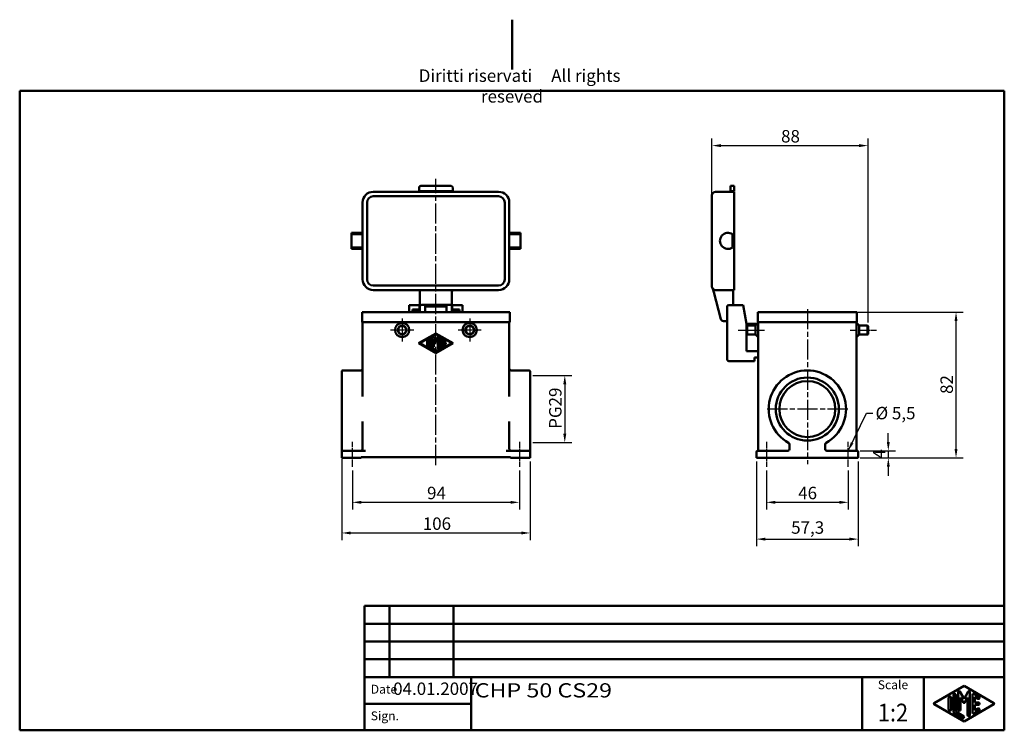
# Model space of a CAD drawing. Extents: x 20 to 574, y 20 to 420.
import ezdxf
from ezdxf.enums import TextEntityAlignment as Align

# ---------------------------------------------------------------- set-up
doc = ezdxf.new("R2010")
doc.units = 0
doc.header["$LTSCALE"] = 2
doc.linetypes.add('CHAIN', pattern=[0.3543, 0.2362, -0.0295, 0.0591, -0.0295])
doc.linetypes.add('DASH_DOT', pattern=[0.37, 0.24, -0.06, 0.01, -0.06])
for name, color, linetype, lineweight in [('Bemaßungen(TC_020513_DIN)', 7, 'Continuous', 25), ('Mittellinie(TC_020513_DIN)', 7, 'DASH_DOT', 25), ('Mittelpunktmarkierung(TC_020513_DIN)', 7, 'Continuous', 25), ('Schraffur', 179, 'Continuous', 9), ('Sichtbare Kanten(TC_020513_DIN)', 7, 'Continuous', 50), ('Skizziergeometrie(ISO)', 7, 'Continuous', 50), ('Symbole(ISO)', 7, 'Continuous', 25), ('Symbole(TC_020513_DIN)', 7, 'Continuous', 35)]:
    doc.layers.add(name, color=color, linetype=linetype, lineweight=lineweight)
doc.styles.add('Aktuell-BSI', font='ARIAL.TTF')
doc.styles.add('Kopie von TC 5 mm', font='ARIAL.TTF', dxfattribs={"width": 1.2})
doc.styles.add('TC 2_5 mm', font='ARIAL.TTF', dxfattribs={"width": 0.9})
doc.styles.add('TC 3_5 mm', font='ARIAL.TTF', dxfattribs={"width": 0.8})
doc.styles.add('TC 5 mm', font='ARIAL.TTF', dxfattribs={"width": 0.9})
doc.dimstyles.new('STANDARD-TC_020513_DIN', dxfattribs={"dimscale": 2, "dimtxt": 3.5, "dimasz": 2.5, "dimexe": 2, "dimexo": 1, "dimgap": 0.8, "dimtad": 1, "dimrnd": 1e-08, "dimzin": 12, "dimtxsty": 'Aktuell-BSI', "dimcen": 0.09, "dimdle": 10, "dimclrd": 7, "dimclre": 7, "dimclrt": 7, "dimadec": 0, "dimazin": 3, "dimtfac": 1, "dimtmove": 0, "dimatfit": 3, "dimfxl": 1, "dimtolj": 1, "dimtzin": 0, "dimlwd": 25, "dimlwe": 25, "dimarcsym": 0})
doc.dimstyles.new('STANDARD-TC_020513_DIN$7', dxfattribs={"dimscale": 2, "dimtxt": 3.5, "dimasz": 2.5, "dimexe": 2, "dimexo": 1, "dimgap": 0.8, "dimtad": 1, "dimrnd": 1e-08, "dimzin": 12, "dimtxsty": 'Aktuell-BSI', "dimcen": 0.09, "dimdle": 10, "dimclrd": 7, "dimclre": 7, "dimclrt": 7, "dimadec": 0, "dimazin": 3, "dimtfac": 1, "dimtmove": 0, "dimatfit": 3, "dimfxl": 1, "dimtolj": 1, "dimtzin": 0, "dimlwd": 25, "dimlwe": 25, "dimarcsym": 0})

# ---------------------------------------------------------------- blocks, each defined once
blk = doc.blocks.new('Ränder Ilme Rahmen A4 quer')
at = {"layer": 'Skizziergeometrie(ISO)'}
for p, q in [((148.5, 210), (148.5, 196)), ((10, 10), (10, 190)), ((10, 190), (287, 190)), ((287, 190), (287, 10)), ((10, 10), (287, 10))]:
    blk.add_line(p, q, dxfattribs=at)
at = {"layer": 'Symbole(ISO)', "color": 7, "insert": (148.5, 196), "char_height": 3.5, "attachment_point": 2, "style": 'TC 2_5 mm'}
blk.add_mtext('\\fISOCPEUR|b0|i0;\\H3.5000;    Diritti riservati     All rights reseved', dxfattribs=at)
blk = doc.blocks.new('Schriftfelder Ilme')
at = {"layer": 'Schraffur'}
h = blk.add_hatch(color=7, dxfattribs=at)
edge = h.paths.add_edge_path()
edge.add_arc((184.66, 19.15), 0.333, 0, 180)
edge.add_line((184.32, 19.15), (184.32, 15.85))
edge.add_arc((184.66, 15.85), 0.333, 180, 360)
edge.add_line((184.99, 15.85), (184.99, 19.15))
h = blk.add_hatch(color=7, dxfattribs=at)
edge = h.paths.add_edge_path()
edge.add_line((188.49, 14.02), (186.32, 15.27))
edge.add_line((186.32, 15.27), (186.32, 19.94))
edge.add_arc((185.99, 19.94), 0.333, 0, 180)
edge.add_line((185.66, 19.94), (185.66, 15.27))
edge.add_arc((186.32, 15.27), 0.667, 180, 240.0184)
edge.add_line((185.99, 14.69), (188.16, 13.44))
edge.add_arc((188.32, 13.73), 0.333, 240.0184, 420.0184)
h = blk.add_hatch(color=7, dxfattribs=at)
edge = h.paths.add_edge_path()
edge.add_line((188.66, 18.85), (187.48, 20.89))
edge.add_arc((187.25, 20.75), 0.265, 30, 180)
edge.add_line((186.99, 20.75), (186.99, 15.85))
edge.add_arc((187.32, 15.85), 0.333, 180, 360)
edge.add_line((187.66, 15.85), (187.66, 19.25))
edge.add_line((187.66, 19.25), (188.51, 17.77))
edge.add_arc((188.66, 17.85), 0.167, 210, 330)
edge.add_line((188.8, 17.77), (189.66, 19.25))
edge.add_line((189.66, 19.25), (189.66, 14.29))
edge.add_arc((189.99, 14.29), 0.333, 180, 360)
edge.add_line((190.32, 14.29), (190.32, 20.75))
edge.add_arc((190.06, 20.75), 0.265, 0, 150)
edge.add_line((189.83, 20.89), (188.66, 18.85))
h = blk.add_hatch(color=7, dxfattribs=at)
edge = h.paths.add_edge_path()
edge.add_arc((192.69, 15.85), 0.333, 299.9816, 479.9816)
edge.add_line((192.52, 16.14), (191.66, 15.63))
edge.add_line((191.66, 15.63), (191.66, 17.17))
edge.add_line((191.66, 17.17), (192.69, 17.17))
edge.add_arc((192.69, 17.5), 0.333, 270, 450)
edge.add_line((192.69, 17.83), (191.66, 17.83))
edge.add_line((191.66, 17.83), (191.66, 19.37))
edge.add_line((191.66, 19.37), (192.52, 18.87))
edge.add_arc((192.69, 19.15), 0.333, 240.0184, 420.0184)
edge.add_line((192.86, 19.44), (191.49, 20.23))
edge.add_arc((191.32, 19.94), 0.333, 60.0184, 180)
edge.add_line((190.99, 19.94), (190.99, 15.06))
edge.add_arc((191.32, 15.06), 0.333, 180, 299.9816)
edge.add_line((191.49, 14.77), (192.86, 15.56))
for p, q in [((185.66, 19.94), (185.66, 15.27)), ((186.32, 15.27), (186.32, 19.94)), ((186.99, 20.75), (186.99, 15.85)), ((188.66, 18.85), (187.48, 20.89)), ((189.83, 20.89), (188.66, 18.85)), ((190.32, 14.29), (190.32, 20.75)), ((190.99, 15.06, 10), (190.99, 19.94, 10)), ((191.49, 20.23, 10), (192.86, 19.44, 10)), ((184.32, 15.85, 10), (184.32, 19.15, 10)), ((184.99, 19.15, 10), (184.99, 15.85, 10)), ((187.66, 19.25), (188.51, 17.77)), ((187.66, 15.85), (187.66, 19.25)), ((188.8, 17.77), (189.66, 19.25)), ((189.66, 19.25), (189.66, 14.29)), ((191.66, 19.37, 10), (191.66, 17.83, 10)), ((192.52, 18.87, 10), (191.66, 19.37, 10)), ((191.66, 17.83, 10), (192.69, 17.83, 10)), ((191.66, 17.17, 10), (191.66, 15.63, 10)), ((192.69, 17.17, 10), (191.66, 17.17, 10)), ((185.99, 14.69), (188.16, 13.44)), ((188.49, 14.02), (186.32, 15.27)), ((192.86, 15.56, 10), (191.49, 14.77, 10)), ((191.66, 15.63, 10), (192.52, 16.14, 10))]:
    blk.add_line(p, q)
for centre, radius, start, end in [((184.66, 19.15, 10), 0.333, 0, 180), ((185.99, 19.94), 0.333, 0, 180), ((187.25, 20.75), 0.265, 30, 180), ((190.06, 20.75), 0.265, 0, 150), ((191.32, 19.94, 10), 0.333, 60.0184, 180), ((192.69, 19.15, 10), 0.333, 240.0184, 60.0184), ((188.66, 17.85), 0.167, 210, 330), ((192.69, 17.5, 10), 0.333, 270, 90), ((184.66, 15.85, 10), 0.333, 180, 0), ((186.32, 15.27), 0.667, 180, 240.0184), ((187.32, 15.85), 0.333, 180, 0), ((188.32, 13.73), 0.333, 240.0184, 60.0184), ((189.99, 14.29), 0.333, 180, 0), ((191.32, 15.06, 10), 0.333, 180, 299.9816), ((192.69, 15.85, 10), 0.333, 299.9816, 119.9816)]:
    blk.add_arc(centre, radius, start, end)
at = {"layer": 'Skizziergeometrie(ISO)'}
for p, q in [((19.98, 45), (199.98, 45)), ((19.98, 45), (19.98, 10)), ((26.98, 45), (26.98, 25)), ((44.98, 45), (44.98, 25)), ((19.98, 40), (199.98, 40)), ((19.98, 35), (199.98, 35)), ((19.98, 30), (199.98, 30)), ((19.98, 25), (199.98, 25)), ((49.98, 10), (49.98, 25)), ((159.98, 25), (159.98, 10)), ((177.33, 25), (177.33, 10)), ((180.24, 17.65), (188.66, 22.5)), ((188.66, 22.5), (197.07, 17.65)), ((185.66, 15.27), (185.66, 19.94)), ((186.32, 19.94), (186.32, 15.27)), ((186.99, 15.85), (186.99, 20.75)), ((187.48, 20.89), (188.66, 18.85)), ((189.83, 20.89), (188.66, 18.85)), ((190.32, 14.29), (190.32, 20.75)), ((190.99, 15.06), (190.99, 19.94)), ((191.49, 20.23), (192.86, 19.44)), ((19.98, 17.5), (49.98, 17.5)), ((188.66, 12.5), (180.24, 17.36)), ((184.32, 15.85), (184.32, 19.15)), ((184.99, 19.15), (184.99, 15.85)), ((187.66, 19.25), (187.66, 15.85)), ((188.51, 17.77), (187.66, 19.25)), ((197.07, 17.36), (188.66, 12.5)), ((189.66, 19.25), (188.8, 17.77)), ((189.66, 14.29), (189.66, 19.25)), ((191.66, 19.37), (191.66, 17.83)), ((192.52, 18.87), (191.66, 19.37)), ((191.66, 17.83), (192.69, 17.83)), ((191.66, 17.17), (191.66, 15.63)), ((192.69, 17.17), (191.66, 17.17)), ((188.16, 13.44), (185.99, 14.69)), ((186.32, 15.27), (188.49, 14.02)), ((192.86, 15.56), (191.49, 14.77)), ((191.66, 15.63), (192.52, 16.14))]:
    blk.add_line(p, q, dxfattribs=at)
for centre, radius, start, end in [((184.66, 19.15), 0.333, 0, 180), ((185.99, 19.94), 0.333, 0, 180), ((187.25, 20.75), 0.265, 30, 180), ((190.06, 20.75), 0.265, 0, 150), ((191.32, 19.94), 0.333, 60.0184, 180), ((192.69, 19.15), 0.333, 240.0184, 60.0184), ((180.32, 17.5), 0.167, 119.9816, 240.0184), ((188.66, 17.85), 0.167, 210, 330), ((192.69, 17.5), 0.333, 270, 90), ((196.99, 17.5), 0.167, 299.9816, 60.0184), ((184.66, 15.85), 0.333, 180, 0), ((186.32, 15.27), 0.667, 180, 240.0184), ((187.32, 15.85), 0.333, 180, 0), ((188.32, 13.73), 0.333, 240.0184, 60.0184), ((189.99, 14.29), 0.333, 180, 0), ((191.32, 15.06), 0.333, 180, 299.9816), ((192.69, 15.85), 0.333, 299.9816, 119.9816)]:
    blk.add_arc(centre, radius, start, end, dxfattribs=at)
at = {"layer": 'Symbole(ISO)', "color": 7}
for s, insert, char_height, width, attachment_point, style in [(' Date', (20.98, 21.25), 2.5, 8.9975, 4, 'TC 2_5 mm'), ('04.01.2007', (39.98, 21.25), 3.5, 20.9533, 5, 'TC 3_5 mm'), ('Scale', (168.66, 22.5), 2.5, 17.3406, 5, 'TC 2_5 mm'), (' Sign.', (20.98, 13.75), 2.5, 8.971, 4, 'TC 2_5 mm')]:
    blk.add_mtext(s, dxfattribs=dict(at, insert=insert, char_height=char_height, width=width, attachment_point=attachment_point, style=style))
at = {"layer": 'Symbole(ISO)', "color": 7, "style": 'Kopie von TC 5 mm', "width": 1.2}
blk.add_attdef('BAUTEILNUMMER', text='', height=4, dxfattribs=at).set_placement((50.98, 21.25), align=Align.MIDDLE_LEFT)
at = {"layer": 'Symbole(ISO)', "color": 7, "style": 'TC 5 mm', "width": 0.9}
blk.add_attdef('FirstViewScale', text='', height=5, dxfattribs=at).set_placement((168.66, 15), align=Align.MIDDLE_CENTER)
blk = doc.blocks.new('*D11')
at = {"layer": 'Bemaßungen(TC_020513_DIN)', "color": 7, "linetype": 'Continuous', "lineweight": 25}
for p, q in [((308.7, 219.73), (330.7, 219.73)), ((326.7, 214.73), (326.7, 186.93)), ((308.7, 181.93), (330.7, 181.93))]:
    blk.add_line(p, q, dxfattribs=at)
at = {"layer": 'Bemaßungen(TC_020513_DIN)', "color": 7, "linetype": 'Continuous'}
for points in [[(325.86, 214.73), (327.53, 214.73), (326.7, 219.73)], [(325.86, 186.93), (327.53, 186.93), (326.7, 181.93)]]:
    blk.add_solid(points, dxfattribs=at)
at = {"layer": 'Defpoints', "color": 0, "linetype": 'Continuous'}
for p in [(306.7, 219.73), (306.7, 181.93), (326.7, 181.93)]:
    blk.add_point(p, dxfattribs=at)
at = {"layer": 'Bemaßungen(TC_020513_DIN)', "color": 7, "linetype": 'Continuous', "lineweight": 25, "insert": (317.86, 187.56), "char_height": 7, "attachment_point": 1, "rotation": 90, "style": 'Aktuell-BSI'}
blk.add_mtext('\\A1; PG29', dxfattribs=at)
blk = doc.blocks.new('*D12')
at = {"layer": 'Bemaßungen(TC_020513_DIN)', "color": 7, "linetype": 'Continuous', "lineweight": 25}
for p, q in [((201.2, 173.08), (201.2, 127.08)), ((307.2, 171.33), (307.2, 127.08)), ((206.2, 131.08), (302.2, 131.08))]:
    blk.add_line(p, q, dxfattribs=at)
at = {"layer": 'Bemaßungen(TC_020513_DIN)', "color": 7, "linetype": 'Continuous'}
for points in [[(206.2, 131.91), (206.2, 130.24), (201.2, 131.08)], [(302.2, 131.91), (302.2, 130.24), (307.2, 131.08)]]:
    blk.add_solid(points, dxfattribs=at)
at = {"layer": 'Defpoints', "color": 0, "linetype": 'Continuous'}
for p in [(201.2, 175.08), (307.2, 173.33), (307.2, 131.08)]:
    blk.add_point(p, dxfattribs=at)
at = {"layer": 'Bemaßungen(TC_020513_DIN)', "color": 7, "linetype": 'Continuous', "lineweight": 25, "insert": (246.8, 139.83), "char_height": 7, "attachment_point": 1, "style": 'Aktuell-BSI'}
blk.add_mtext('\\A1;106', dxfattribs=at)
blk = doc.blocks.new('*D13')
at = {"layer": 'Bemaßungen(TC_020513_DIN)', "color": 7, "linetype": 'Continuous', "lineweight": 25}
for p, q in [((207.2, 166.33), (207.2, 144.33)), ((301.2, 166.33), (301.2, 144.33)), ((212.2, 148.33), (296.2, 148.33))]:
    blk.add_line(p, q, dxfattribs=at)
at = {"layer": 'Bemaßungen(TC_020513_DIN)', "color": 7, "linetype": 'Continuous'}
for points in [[(212.2, 149.16), (212.2, 147.49), (207.2, 148.33)], [(296.2, 149.16), (296.2, 147.49), (301.2, 148.33)]]:
    blk.add_solid(points, dxfattribs=at)
at = {"layer": 'Defpoints', "color": 0, "linetype": 'Continuous'}
for p in [(207.2, 168.33), (301.2, 168.33), (301.2, 148.33)]:
    blk.add_point(p, dxfattribs=at)
at = {"layer": 'Bemaßungen(TC_020513_DIN)', "color": 7, "linetype": 'Continuous', "lineweight": 25, "insert": (249.2, 157.08), "char_height": 7, "attachment_point": 1, "style": 'Aktuell-BSI'}
blk.add_mtext('\\A1;94', dxfattribs=at)
blk = doc.blocks.new('*D14')
at = {"layer": 'Bemaßungen(TC_020513_DIN)', "color": 7, "linetype": 'Continuous', "lineweight": 25}
for p, q in [((434.53, 171.33), (434.53, 123.62)), ((491.83, 171.33), (491.83, 123.62)), ((439.53, 127.62), (486.83, 127.62))]:
    blk.add_line(p, q, dxfattribs=at)
at = {"layer": 'Bemaßungen(TC_020513_DIN)', "color": 7, "linetype": 'Continuous'}
for points in [[(439.53, 128.45), (439.53, 126.78), (434.53, 127.62)], [(486.83, 128.45), (486.83, 126.78), (491.83, 127.62)]]:
    blk.add_solid(points, dxfattribs=at)
at = {"layer": 'Defpoints', "color": 0, "linetype": 'Continuous'}
for p in [(434.53, 173.33), (491.83, 173.33), (491.83, 127.62)]:
    blk.add_point(p, dxfattribs=at)
at = {"layer": 'Bemaßungen(TC_020513_DIN)', "color": 7, "linetype": 'Continuous', "lineweight": 25, "insert": (454.09, 137.63), "char_height": 7, "attachment_point": 1, "style": 'Aktuell-BSI'}
blk.add_mtext('\\A1;57,3', dxfattribs=at)
blk = doc.blocks.new('*D15')
at = {"layer": 'Bemaßungen(TC_020513_DIN)', "color": 7, "linetype": 'Continuous', "lineweight": 25}
for p, q in [((440.18, 166.33), (440.18, 144.33)), ((486.18, 166.33), (486.18, 144.33)), ((445.18, 148.33), (481.18, 148.33))]:
    blk.add_line(p, q, dxfattribs=at)
at = {"layer": 'Bemaßungen(TC_020513_DIN)', "color": 7, "linetype": 'Continuous'}
for points in [[(445.18, 149.16), (445.18, 147.49), (440.18, 148.33)], [(481.18, 149.16), (481.18, 147.49), (486.18, 148.33)]]:
    blk.add_solid(points, dxfattribs=at)
at = {"layer": 'Defpoints', "color": 0, "linetype": 'Continuous'}
for p in [(440.18, 168.33), (486.18, 168.33), (486.18, 148.33)]:
    blk.add_point(p, dxfattribs=at)
at = {"layer": 'Bemaßungen(TC_020513_DIN)', "color": 7, "linetype": 'Continuous', "lineweight": 25, "insert": (458.03, 157.08), "char_height": 7, "attachment_point": 1, "style": 'Aktuell-BSI'}
blk.add_mtext('\\A1;46', dxfattribs=at)
blk = doc.blocks.new('*D16')
at = {"layer": 'Bemaßungen(TC_020513_DIN)', "color": 7, "linetype": 'Continuous', "lineweight": 25}
for p, q in [((508.74, 182.33), (508.74, 187.33)), ((492.83, 177.33), (512.74, 177.33)), ((508.74, 177.33), (508.74, 173.33)), ((492.83, 173.33), (512.74, 173.33)), ((508.74, 168.33), (508.74, 163.33))]:
    blk.add_line(p, q, dxfattribs=at)
at = {"layer": 'Bemaßungen(TC_020513_DIN)', "color": 7, "linetype": 'Continuous'}
for points in [[(507.91, 182.33), (509.57, 182.33), (508.74, 177.33)], [(507.91, 168.33), (509.57, 168.33), (508.74, 173.33)]]:
    blk.add_solid(points, dxfattribs=at)
at = {"layer": 'Defpoints', "color": 0, "linetype": 'Continuous'}
for p in [(490.83, 177.33), (490.83, 173.33), (508.74, 173.33)]:
    blk.add_point(p, dxfattribs=at)
at = {"layer": 'Bemaßungen(TC_020513_DIN)', "color": 7, "linetype": 'Continuous', "lineweight": 25, "insert": (500.14, 172.91), "char_height": 7, "attachment_point": 1, "rotation": 90, "style": 'Aktuell-BSI'}
blk.add_mtext('\\A1;4', dxfattribs=at)
blk = doc.blocks.new('*D17')
at = {"layer": 'Bemaßungen(TC_020513_DIN)', "color": 7, "linetype": 'Continuous', "lineweight": 25}
for p, q in [((487.08, 255.33), (550.83, 255.33)), ((546.83, 178.33), (546.83, 250.33)), ((492.83, 173.33), (550.83, 173.33))]:
    blk.add_line(p, q, dxfattribs=at)
at = {"layer": 'Bemaßungen(TC_020513_DIN)', "color": 7, "linetype": 'Continuous'}
for points in [[(546, 250.33), (547.66, 250.33), (546.83, 255.33)], [(546, 178.33), (547.66, 178.33), (546.83, 173.33)]]:
    blk.add_solid(points, dxfattribs=at)
at = {"layer": 'Defpoints', "color": 0, "linetype": 'Continuous'}
for p in [(485.08, 255.33), (546.83, 255.33), (490.83, 173.33)]:
    blk.add_point(p, dxfattribs=at)
at = {"layer": 'Bemaßungen(TC_020513_DIN)', "color": 7, "linetype": 'Continuous', "lineweight": 25, "insert": (538.08, 209.35), "char_height": 7, "attachment_point": 1, "rotation": 90, "style": 'Aktuell-BSI'}
blk.add_mtext('\\A1;82', dxfattribs=at)
blk = doc.blocks.new('*D18')
at = {"layer": 'Bemaßungen(TC_020513_DIN)', "color": 7, "linetype": 'Continuous', "lineweight": 25}
for p, q in [((409.53, 319.13), (409.53, 353.13)), ((414.53, 349.13), (492.33, 349.13)), ((497.33, 249.58), (497.33, 353.13))]:
    blk.add_line(p, q, dxfattribs=at)
at = {"layer": 'Bemaßungen(TC_020513_DIN)', "color": 7, "linetype": 'Continuous'}
for points in [[(414.53, 349.96), (414.53, 348.29), (409.53, 349.13)], [(492.33, 349.96), (492.33, 348.29), (497.33, 349.13)]]:
    blk.add_solid(points, dxfattribs=at)
at = {"layer": 'Defpoints', "color": 0, "linetype": 'Continuous'}
for p in [(497.33, 349.13), (409.53, 317.13), (497.33, 247.58)]:
    blk.add_point(p, dxfattribs=at)
at = {"layer": 'Bemaßungen(TC_020513_DIN)', "color": 7, "linetype": 'Continuous', "lineweight": 25, "insert": (448.4, 357.88), "char_height": 7, "attachment_point": 1, "style": 'Aktuell-BSI'}
blk.add_mtext('\\A1;88', dxfattribs=at)

msp = doc.modelspace()

# ---------------------------------------------------------------- linework, layer by layer
at = {"layer": 'Mittellinie(TC_020513_DIN)', "linetype": 'CHAIN', "ltscale": 23.990969}
msp.add_line((254.196, 169.273), (254.196, 330.457), dxfattribs=at)
at = {"layer": 'Mittellinie(TC_020513_DIN)', "linetype": 'CHAIN', "ltscale": 8.195055}
for p, q in [((424.279, 245.328), (439.029, 245.328)), ((487.329, 245.328), (502.079, 245.328))]:
    msp.add_line(p, q, dxfattribs=at)
at = {"layer": 'Mittellinie(TC_020513_DIN)', "linetype": 'CHAIN', "ltscale": 7.778352}
for p, q in [((207.196, 168.328), (207.196, 182.328)), ((301.196, 182.328), (301.196, 168.328)), ((440.179, 182.328), (440.179, 168.328)), ((486.179, 168.328), (486.179, 182.328))]:
    msp.add_line(p, q, dxfattribs=at)
at = {"layer": 'Mittelpunktmarkierung(TC_020513_DIN)', "linetype": 'CHAIN', "ltscale": 23.990969}
for p, q in [((463.179, 257.056), (463.179, 169.894)), ((485.919, 200.828), (440.439, 200.828))]:
    msp.add_line(p, q, dxfattribs=at)
at = {"layer": 'Mittelpunktmarkierung(TC_020513_DIN)', "linetype": 'CHAIN', "ltscale": 7.222748}
for p, q in [((235.196, 251.828), (235.196, 238.828)), ((273.196, 251.828), (273.196, 238.828)), ((241.696, 245.328), (228.696, 245.328)), ((279.696, 245.328), (266.696, 245.328))]:
    msp.add_line(p, q, dxfattribs=at)
at = {"layer": 'Sichtbare Kanten(TC_020513_DIN)'}
for p, q in [((289.446, 323.128), (218.946, 323.128)), ((244.696, 323.478), (244.696, 325.478)), ((263.696, 323.478), (244.696, 323.478)), ((245.696, 326.478), (262.696, 326.478)), ((263.696, 325.478), (263.696, 323.478)), ((422.029, 323.128), (411.529, 323.128)), ((422.029, 326.478), (420.029, 326.478)), ((420.029, 325.478), (420.029, 326.478)), ((420.029, 325.478), (420.029, 323.478)), ((420.029, 323.478), (422.029, 323.478)), ((422.029, 326.478), (422.029, 325.478)), ((422.029, 323.478), (422.029, 325.478)), ((422.029, 317.128), (422.029, 323.128)), ((212.946, 317.128), (212.946, 273.828)), ((215.446, 273.828), (215.446, 317.128)), ((218.946, 320.628), (289.446, 320.628)), ((292.946, 317.128), (292.946, 273.828)), ((295.446, 273.828), (295.446, 317.128)), ((409.529, 317.128), (409.529, 321.128)), ((409.529, 317.128), (409.529, 273.828)), ((422.029, 317.128), (422.029, 273.828)), ((206.696, 299.978), (206.696, 299.22)), ((206.696, 299.978), (212.946, 299.978)), ((212.946, 299.22), (206.696, 299.22)), ((206.696, 291.736), (206.696, 299.22)), ((295.446, 299.978), (301.696, 299.978)), ((295.446, 299.22), (301.696, 299.22)), ((301.696, 299.978), (301.696, 299.22)), ((301.696, 291.736), (301.696, 299.22)), ((421.029, 291.736), (421.029, 299.22)), ((212.946, 291.736), (206.696, 291.736)), ((206.696, 291.736), (206.696, 290.978)), ((206.696, 290.978), (212.946, 290.978)), ((295.446, 291.736), (301.696, 291.736)), ((295.446, 290.978), (301.696, 290.978)), ((301.696, 291.736), (301.696, 290.978)), ((409.529, 269.828), (409.529, 273.828)), ((422.029, 267.828), (422.029, 273.828)), ((289.446, 270.328), (218.946, 270.328)), ((218.946, 267.828), (289.446, 267.828)), ((245.196, 266.828), (245.196, 258.57)), ((263.196, 258.57), (263.196, 266.828)), ((410.007, 268.411), (410.5, 266.57)), ((410.5, 266.57), (414.554, 251.44)), ((422.029, 267.828), (411.529, 267.828)), ((421.529, 266.828), (421.529, 267.828)), ((421.529, 266.828), (421.529, 259.328)), ((212.696, 255.328), (218.696, 255.328)), ((212.696, 249.828), (212.696, 255.328)), ((289.696, 255.328), (218.696, 255.328)), ((239.196, 259.328), (245.046, 259.328)), ((239.196, 259.328), (239.196, 255.328)), ((240.946, 256.854), (245.046, 256.854)), ((240.946, 255.328), (240.946, 256.854)), ((240.946, 256.328), (245.046, 256.328)), ((241.196, 255.328), (241.196, 256.328)), ((245.046, 256.854), (245.046, 259.328)), ((245.046, 256.328), (245.046, 256.854)), ((245.046, 256.328), (245.196, 256.328)), ((245.196, 258.57), (245.196, 258.189)), ((245.196, 258.189), (245.196, 255.328)), ((262.196, 259.578), (246.196, 259.578)), ((248.196, 258.655), (260.196, 258.655)), ((248.196, 258.655), (248.196, 258.601)), ((248.196, 258.601), (260.196, 258.601)), ((248.196, 258.601), (248.196, 255.328)), ((260.196, 258.601), (260.196, 258.655)), ((260.196, 255.328), (260.196, 258.601)), ((263.196, 258.189), (263.196, 258.57)), ((263.196, 255.328), (263.196, 258.189)), ((263.196, 256.328), (263.346, 256.328)), ((263.346, 259.328), (269.196, 259.328)), ((263.346, 259.328), (263.346, 256.854)), ((263.346, 256.854), (263.346, 256.328)), ((263.346, 256.854), (267.446, 256.854)), ((263.346, 256.328), (267.446, 256.328)), ((267.196, 256.328), (267.196, 255.328)), ((267.446, 256.854), (267.446, 255.328)), ((269.196, 255.328), (269.196, 259.328)), ((289.696, 255.328), (295.696, 255.328)), ((295.696, 249.828), (295.696, 255.328)), ((418.029, 228.828), (418.029, 258.328)), ((419.029, 259.328), (426.979, 259.328)), ((423.561, 259.328), (421.529, 259.578)), ((426.979, 259.328), (428.979, 248.828)), ((435.279, 255.328), (441.279, 255.328)), ((435.279, 249.828), (435.279, 255.328)), ((485.079, 255.328), (441.279, 255.328)), ((485.079, 255.328), (491.079, 255.328)), ((491.079, 249.828), (491.079, 255.328)), ((212.696, 249.828), (218.696, 249.828)), ((212.946, 249.828), (212.946, 207.817)), ((289.696, 249.828), (218.696, 249.828)), ((289.696, 249.828), (295.696, 249.828)), ((295.446, 249.828), (295.446, 207.817)), ((416.003, 250.328), (418.029, 250.328)), ((434.029, 247.828), (435.529, 249.328)), ((435.279, 249.828), (441.279, 249.828)), ((435.529, 249.828), (435.529, 178.328)), ((485.079, 249.828), (441.279, 249.828)), ((485.079, 249.828), (491.079, 249.828)), ((490.829, 249.828), (490.829, 178.328)), ((492.329, 247.828), (490.829, 249.328)), ((428.979, 233.328), (428.979, 248.828)), ((428.979, 248.828), (435.029, 248.828)), ((429.029, 247.578), (429.279, 247.828)), ((429.029, 243.078), (429.029, 247.578)), ((429.279, 242.828), (429.279, 247.828)), ((429.279, 247.828), (434.029, 247.828)), ((434.029, 242.828), (434.029, 247.828)), ((492.329, 242.828), (492.329, 247.828)), ((492.329, 247.828), (497.079, 247.828)), ((497.079, 242.828), (497.079, 247.828)), ((497.329, 247.578), (497.079, 247.828)), ((497.329, 243.078), (497.329, 247.578)), ((244.446, 237.828), (254.196, 243.453)), ((254.196, 243.02), (245.197, 237.828)), ((249.246, 236.141), (249.246, 239.515)), ((249.996, 239.515), (249.996, 236.141)), ((250.746, 235.276), (250.746, 240.38)), ((251.496, 240.38), (251.496, 235.492)), ((252.321, 236.141), (252.321, 241.289)), ((253, 241.509), (254.196, 239.857)), ((254.196, 238.578), (253.071, 240.132)), ((253.071, 240.132), (253.071, 236.141)), ((254.196, 243.453), (263.946, 237.828)), ((263.196, 237.828), (254.196, 243.02)), ((254.196, 239.857), (255.393, 241.509)), ((255.321, 240.132), (254.196, 238.578)), ((255.321, 234.367), (255.321, 240.132)), ((256.071, 241.289), (256.071, 234.367)), ((256.821, 235.233), (256.821, 240.424)), ((257.384, 240.748), (259.634, 239.45)), ((259.259, 238.801), (257.571, 239.774)), ((257.571, 239.774), (257.571, 238.203)), ((429.029, 243.078), (429.279, 242.828)), ((429.279, 242.828), (434.029, 242.828)), ((434.029, 242.828), (435.529, 241.328)), ((492.329, 242.828), (490.829, 241.328)), ((492.329, 242.828), (497.079, 242.828)), ((497.329, 243.078), (497.079, 242.828)), ((254.196, 232.203), (244.446, 237.828)), ((245.197, 237.828), (254.196, 232.636)), ((254.009, 233.177), (250.934, 234.951)), ((251.496, 235.492), (254.384, 233.827)), ((263.946, 237.828), (254.196, 232.203)), ((254.196, 232.636), (263.196, 237.828)), ((259.634, 236.206), (257.384, 234.908)), ((257.571, 238.203), (259.446, 238.203)), ((259.446, 237.453), (257.571, 237.453)), ((257.571, 237.453), (257.571, 235.882)), ((257.571, 235.882), (259.259, 236.856)), ((435.529, 233.328), (428.979, 233.328)), ((433.529, 227.828), (419.029, 227.828)), ((435.529, 229.828), (433.529, 229.828)), ((433.529, 229.828), (433.529, 227.828)), ((201.196, 182.227), (201.196, 222.078)), ((211.946, 222.578), (201.696, 222.578)), ((306.696, 222.578), (296.446, 222.578)), ((307.196, 222.078), (307.196, 182.227)), ((212.946, 193.84), (212.946, 178.328)), ((295.446, 193.84), (295.446, 178.328)), ((201.196, 182.227), (201.196, 180.914)), ((201.196, 180.914), (201.196, 178.328)), ((201.196, 178.328), (201.196, 176.828)), ((201.696, 177.328), (202.196, 177.328)), ((211.929, 177.328), (202.196, 177.328)), ((211.929, 177.328), (212.179, 177.328)), ((213.446, 177.328), (212.179, 177.328)), ((214.196, 177.328), (213.446, 177.328)), ((214.616, 177.328), (214.196, 177.328)), ((294.196, 177.328), (293.777, 177.328)), ((294.946, 177.328), (294.196, 177.328)), ((296.214, 177.328), (294.946, 177.328)), ((296.214, 177.328), (296.464, 177.328)), ((306.196, 177.328), (296.464, 177.328)), ((306.196, 177.328), (306.696, 177.328)), ((307.196, 180.914), (307.196, 182.227)), ((307.196, 178.328), (307.196, 180.914)), ((307.196, 176.828), (307.196, 178.328)), ((435.029, 177.328), (435.529, 177.328)), ((435.529, 178.328), (435.529, 177.328)), ((452.179, 177.328), (435.529, 177.328)), ((453.179, 180.914), (453.179, 178.328)), ((473.179, 178.328), (473.179, 180.914)), ((490.829, 177.328), (474.179, 177.328)), ((490.829, 177.328), (490.829, 178.328)), ((490.829, 177.328), (491.329, 177.328)), ((201.196, 176.828), (201.196, 173.328)), ((202.196, 173.328), (201.196, 173.328)), ((211.929, 173.328), (202.196, 173.328)), ((212.196, 173.328), (211.929, 173.328)), ((212.196, 173.328), (212.196, 173.828)), ((212.429, 173.828), (212.196, 173.828)), ((212.429, 173.828), (213.696, 173.828)), ((213.696, 173.828), (214.196, 173.828)), ((294.196, 173.828), (214.196, 173.828)), ((294.196, 173.828), (294.696, 173.828)), ((295.964, 173.828), (294.696, 173.828)), ((296.196, 173.828), (295.964, 173.828)), ((296.196, 173.828), (296.196, 173.328)), ((296.464, 173.328), (296.196, 173.328)), ((296.464, 173.328), (306.196, 173.328)), ((307.196, 173.328), (306.196, 173.328)), ((307.196, 173.328), (307.196, 176.828)), ((434.529, 176.828), (434.529, 173.328)), ((435.529, 173.328), (434.529, 173.328)), ((435.529, 173.328), (490.829, 173.328)), ((491.829, 173.328), (490.829, 173.328)), ((491.829, 173.328), (491.829, 176.828))]:
    msp.add_line(p, q, dxfattribs=at)
at = {"layer": 'Sichtbare Kanten(TC_020513_DIN)', "flags": 128}
msp.add_lwpolyline([(409.87, 268.711), (409.877, 268.7), (409.884, 268.689), (409.891, 268.678), (409.898, 268.668), (409.904, 268.656), (409.911, 268.645), (409.917, 268.634), (409.923, 268.622), (409.929, 268.611), (409.935, 268.599), (409.941, 268.587), (409.947, 268.575), (409.953, 268.562), (409.958, 268.55), (409.964, 268.537), (409.969, 268.524), (409.974, 268.511), (409.979, 268.497), (409.984, 268.483), (409.989, 268.469), (409.994, 268.455), (409.998, 268.441), (410.002, 268.426), (410.007, 268.411)], dxfattribs=at)
at = {"layer": 'Sichtbare Kanten(TC_020513_DIN)'}
for centre, radius in [((235.196, 245.328), 4), ((273.196, 245.328), 4), ((235.196, 245.328), 2.5), ((235.196, 245.328), 2.25), ((273.196, 245.328), 2.5), ((273.196, 245.328), 2.25), ((463.179, 200.828), 17.74), ((463.179, 200.828), 15.74)]:
    msp.add_circle(centre, radius, dxfattribs=at)
for centre, radius, start, end in [((218.946, 317.128), 6, 90, 180), ((245.696, 325.478), 1, 90, 180), ((262.696, 325.478), 1, 0, 90), ((289.446, 317.128), 6, 0, 90), ((411.529, 321.128), 2, 90, 180), ((218.946, 317.128), 3.5, 90, 180), ((289.446, 317.128), 3.5, 0, 90), ((418.529, 295.478), 4.5, 56.25101, 303.74899), ((218.946, 273.828), 6, 180, 270), ((218.946, 273.828), 3.5, 180, 270), ((289.446, 273.828), 6, 270, 0), ((289.446, 273.828), 3.5, 270, 0), ((244.196, 266.828), 1, 0, 90), ((264.196, 266.828), 1, 90, 180), ((411.529, 269.828), 2, 180, 270), ((419.029, 258.328), 1, 90, 180), ((416.003, 251.828), 1.5, 195, 270), ((249.621, 239.515), 0.375, 0, 180), ((251.121, 240.38), 0.375, 0, 180), ((252.696, 241.289), 0.375, 35.90958, 180), ((255.696, 241.289), 0.375, 0, 144.09042), ((257.196, 240.424), 0.375, 60.01836, 180), ((259.446, 239.125), 0.375, 240.01836, 60.01836), ((249.621, 236.141), 0.375, 180, 0), ((251.121, 235.276), 0.375, 180, 240.01836), ((252.696, 236.141), 0.375, 180, 0), ((254.196, 233.502), 0.375, 240.01836, 60.01836), ((255.696, 234.367), 0.375, 180, 0), ((257.196, 235.233), 0.375, 180, 299.98164), ((259.446, 236.531), 0.375, 299.98164, 119.98164), ((259.446, 237.828), 0.375, 270, 90), ((419.029, 228.828), 1, 180, 270), ((201.696, 222.078), 0.5, 90, 180), ((211.946, 223.578), 1, 270, 0), ((296.446, 223.578), 1, 180, 270), ((306.696, 222.078), 0.5, 0, 90), ((463.179, 200.828), 21.75, 298.91532, 241.08468), ((201.696, 176.828), 0.5, 90, 180), ((211.946, 178.328), 1, 270, 0), ((296.446, 178.328), 1, 180, 270), ((306.696, 176.828), 0.5, 0, 90), ((435.029, 176.828), 0.5, 90, 180), ((452.179, 178.328), 1, 270, 0), ((452.179, 180.914), 1, 0, 61.08468), ((474.179, 180.914), 1, 118.91532, 180), ((474.179, 178.328), 1, 180, 270), ((491.329, 176.828), 0.5, 0, 90)]:
    msp.add_arc(centre, radius, start, end, dxfattribs=at)
for centre, start_param, end_param in [((246.196, 258.57), 0, 1.5707963), ((262.196, 258.57), 4.712389, 6.2831853)]:
    msp.add_ellipse(centre, major_axis=(0, 1.008), ratio=0.9925462, start_param=start_param, end_param=end_param, dxfattribs=at)

# ---------------------------------------------------------------- block references
at = {"xscale": 2, "yscale": 2, "zscale": 2}
msp.add_blockref('Ränder Ilme Rahmen A4 quer', (0, 0), dxfattribs=at)
msp.add_blockref('Schriftfelder Ilme', (174.04, -0.001), dxfattribs=at).add_auto_attribs({'FirstViewScale': '1:2', 'BAUTEILNUMMER': 'CHP 50 CS29'})

# ---------------------------------------------------------------- texts
at = {"layer": 'Symbole(TC_020513_DIN)', "color": 7, "insert": (501.55, 202.061), "char_height": 7, "width": 23.91311, "attachment_point": 1, "style": 'Aktuell-BSI'}
msp.add_mtext('{Ø 5,5}', dxfattribs=at)

# ---------------------------------------------------------------- dimensions: what is measured, and where the dimension line sits
at = {"layer": 'Bemaßungen(TC_020513_DIN)', "color": 7, "linetype": 'Continuous', "lineweight": 25}
for base, p1, p2, angle, override, picture, middle in [((497.329, 349.128), (409.529, 317.128), (497.329, 247.578), 180, {"dimdec": 0, "dimtp": 0, "dimtm": 0, "dimtdec": 2}, '*D18', (453.429, 349.128)), ((546.829, 255.328), (490.829, 173.328), (485.079, 255.328), 270, {"dimdec": 2, "dimtp": 0, "dimtm": 0, "dimtdec": 2}, '*D17', (546.829, 214.328)), ((508.74, 173.328), (490.829, 177.328), (490.829, 173.328), 90, {"dimdec": 2, "dimtp": 0, "dimtm": 0, "dimtdec": 2}, '*D16', (508.74, 175.328)), ((307.196, 131.078), (201.196, 175.078), (307.196, 173.328), 180, {"dimdec": 2, "dimtp": 0, "dimtm": 0, "dimtdec": 2}, '*D12', (254.196, 131.078)), ((491.829, 127.616), (434.529, 173.328), (491.829, 173.328), 180, {"dimdec": 2, "dimtp": 0, "dimtm": 0, "dimtdec": 2}, '*D14', (463.179, 127.616)), ((301.196, 148.328), (207.196, 168.328), (301.196, 168.328), 180, {"dimdec": 2, "dimtp": 0, "dimtm": 0, "dimtdec": 2}, '*D13', (254.196, 148.328)), ((486.179, 148.328), (440.179, 168.328), (486.179, 168.328), 180, {"dimdec": 2, "dimtp": 0, "dimtm": 0, "dimtdec": 2}, '*D15', (463.179, 148.328))]:
    dim = msp.add_linear_dim(base=base, p1=p1, p2=p2, angle=angle, dimstyle='STANDARD-TC_020513_DIN', override=override, dxfattribs=at)
    dim.commit()
    dim.dimension.update_dxf_attribs({"geometry": picture, "text_midpoint": middle, "dimtype": 160})
dim = msp.add_linear_dim(base=(326.696, 181.926), p1=(306.696, 219.73), p2=(306.696, 181.926), angle=90, text=' PG29', dimstyle='STANDARD-TC_020513_DIN', override={"dimdec": 2, "dimtp": 0, "dimtm": 0, "dimtdec": 2}, dxfattribs=at)
dim.commit()
dim.dimension.update_dxf_attribs({"geometry": '*D11', "text_midpoint": (326.696, 200.828), "dimtype": 160})

# ---------------------------------------------------------------- leaders
at = {"layer": 'Symbole(TC_020513_DIN)', "color": 7, "linetype": 'Continuous', "lineweight": 25, "annotation_type": 0, "has_hookline": 1, "hookline_direction": 1, "text_width": 23.13}
msp.add_leader([(486.179, 177.328), (496.55, 198.561), (499.95, 198.561)], dimstyle='STANDARD-TC_020513_DIN$7', override={"dimtad": 0}, dxfattribs=at)

doc.saveas('drawing.dxf')
